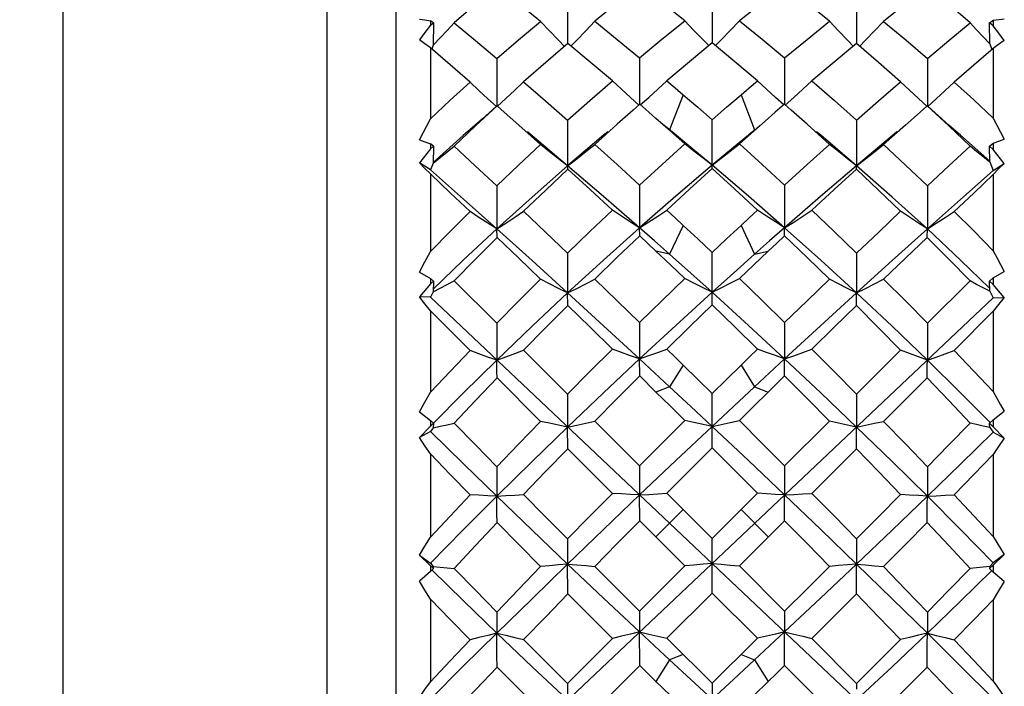
# Model space of a CAD drawing. Units: inches. Extents: x 0.4 to 16.6, y 0.6 to 10.4.
# Drawn here: x 11.3 to 11.7, y 5.5 to 5.7 of the extents above; entities that cross this region are included whole.
import ezdxf

# ---------------------------------------------------------------- set-up
doc = ezdxf.new("R2010")
doc.units = ezdxf.units.IN
doc.header["$LTSCALE"] = 0.935
doc.header["$MEASUREMENT"] = 0
doc.layers.get('0').update_dxf_attribs({"linetype": 'CONTINUOUS'})
doc.layers.add('AXIS', color=7, linetype='CONTINUOUS')
doc.layers.add('DRIVEN_DIMS', color=7, linetype='CONTINUOUS')
doc.dimstyles.new('DIMSTYLE_1', dxfattribs={"dimtxt": 0.1, "dimasz": 0.1875, "dimexe": 0.125, "dimexo": 0.0625, "dimgap": 0.1, "dimtad": 0, "dimtih": 1, "dimtoh": 1, "dimdec": 1, "dimzin": 4, "dimdsep": 46, "dimtxsty": 'STANDARD', "dimblk": '_FILLED', "dimblk1": '_FILLED', "dimblk2": '_FILLED', "dimcen": 0.09, "dimadec": 0, "dimazin": 0, "dimtp": 0.001, "dimtm": 0.001, "dimtfac": 1, "dimtdec": 1, "dimtofl": 0, "dimtmove": 0, "dimatfit": 3, "dimldrblk": '_FILLED', "dimfxl": 1, "dimtolj": 1, "dimtzin": 4, "dimarcsym": 0})

# ---------------------------------------------------------------- blocks, each defined once
blk = doc.blocks.new('_FILLED')
at = {"color": 0, "linetype": 'BYBLOCK'}
blk.add_solid([(0, 0), (-1, 0.1667), (-1, -0.1667)], dxfattribs=at)
blk = doc.blocks.new('*D0')
at = {"layer": 'DRIVEN_DIMS', "color": 7, "linetype": 'CONTINUOUS'}
for p, q in [((5.67198, 5.72896), (5.67198, 7.12206)), ((12.07513, 5.81459), (12.07513, 7.12206)), ((5.67198, 6.99706), (8.42356, 6.99706)), ((12.07513, 6.99706), (9.32356, 6.99706))]:
    blk.add_line(p, q, dxfattribs=at)
at = {"layer": 'DRIVEN_DIMS', "color": 7, "linetype": 'CONTINUOUS', "xscale": 0.1875, "yscale": 0.1875, "zscale": 0.1875, "rotation": 180}
blk.add_blockref('_FILLED', (5.67198, 6.99706), dxfattribs=at)
at = {"layer": 'DRIVEN_DIMS', "color": 7, "linetype": 'CONTINUOUS', "xscale": 0.1875, "yscale": 0.1875, "zscale": 0.1875}
blk.add_blockref('_FILLED', (12.07513, 6.99706), dxfattribs=at)
at = {"layer": 'DRIVEN_DIMS', "color": 7, "linetype": 'CONTINUOUS', "insert": (8.77356, 7.04706), "char_height": 0.1, "width": 0.7, "attachment_point": 2, "line_spacing_factor": 0.9}
blk.add_mtext('490.3\\P[19.30]', dxfattribs=at)
blk = doc.blocks.new('*D2')
at = {"layer": 'DRIVEN_DIMS', "color": 7, "linetype": 'CONTINUOUS'}
for p, q in [((10.50033, 5.75258), (10.50033, 6.60976)), ((12.07513, 5.81459), (12.07513, 6.60976)), ((10.50033, 6.48476), (10.94417, 6.48476)), ((12.07513, 6.48476), (11.74417, 6.48476))]:
    blk.add_line(p, q, dxfattribs=at)
at = {"layer": 'DRIVEN_DIMS', "color": 7, "linetype": 'CONTINUOUS', "xscale": 0.1875, "yscale": 0.1875, "zscale": 0.1875, "rotation": 180}
blk.add_blockref('_FILLED', (10.50033, 6.48476), dxfattribs=at)
at = {"layer": 'DRIVEN_DIMS', "color": 7, "linetype": 'CONTINUOUS', "xscale": 0.1875, "yscale": 0.1875, "zscale": 0.1875}
blk.add_blockref('_FILLED', (12.07513, 6.48476), dxfattribs=at)
at = {"layer": 'DRIVEN_DIMS', "color": 7, "linetype": 'CONTINUOUS', "insert": (11.24417, 6.53476), "char_height": 0.1, "width": 0.6, "attachment_point": 2, "line_spacing_factor": 0.9}
blk.add_mtext('40.0\\P[1.57]', dxfattribs=at)

msp = doc.modelspace()

# ---------------------------------------------------------------- linework, layer by layer
at = {"color": 7, "linetype": 'CONTINUOUS'}
for p, q in [((11.4649, 5.82197), (11.4649, 5.27473)), ((11.5145, 5.7202), (11.50702, 5.72618)), ((11.52373, 5.72767), (11.52376, 5.71261)), ((11.57327, 5.72779), (11.57327, 5.71286)), ((11.61349, 5.72027), (11.6058, 5.72646)), ((11.6228, 5.72767), (11.62277, 5.71261)), ((11.66167, 5.71974), (11.65436, 5.72595)), ((11.47775, 5.7197), (11.47671, 5.72046)), ((11.47671, 5.72046), (11.47671, 5.7189)), ((11.47671, 5.7189), (11.47775, 5.7197)), ((11.47775, 5.7197), (11.4777, 5.71205)), ((11.66834, 5.7197), (11.66962, 5.72064)), ((11.66962, 5.71872), (11.66834, 5.7197)), ((11.66839, 5.71256), (11.66834, 5.7197)), ((11.66962, 5.72064), (11.66962, 5.71872)), ((11.53145, 5.70629), (11.52382, 5.71261)), ((11.58104, 5.70642), (11.57327, 5.71286)), ((11.63029, 5.70614), (11.62272, 5.71261)), ((11.66839, 5.71256), (11.66912, 5.71055)), ((11.47671, 5.71115), (11.47671, 5.6869)), ((11.4777, 5.71209), (11.47721, 5.71072)), ((11.66962, 5.71097), (11.66962, 5.6871)), ((11.5391, 5.69984), (11.53145, 5.70629)), ((11.54841, 5.70772), (11.54842, 5.69184)), ((11.58878, 5.69988), (11.58104, 5.70642)), ((11.59813, 5.70772), (11.59811, 5.69184)), ((11.63784, 5.69953), (11.63029, 5.70614)), ((11.56337, 5.69509), (11.55869, 5.68306)), ((11.58317, 5.69509), (11.58784, 5.68306)), ((11.50096, 5.69009), (11.49958, 5.69131)), ((11.54845, 5.69184), (11.54617, 5.68984)), ((11.55163, 5.68908), (11.54845, 5.69184)), ((11.55402, 5.687), (11.55163, 5.68908)), ((11.59491, 5.68908), (11.59252, 5.687)), ((11.59809, 5.69184), (11.59491, 5.68908)), ((11.60036, 5.68984), (11.59809, 5.69184)), ((11.64696, 5.69131), (11.64557, 5.69009)), ((11.47298, 5.67966), (11.47671, 5.6869)), ((11.52373, 5.68638), (11.52377, 5.67078)), ((11.55897, 5.68264), (11.55402, 5.687)), ((11.57327, 5.66985), (11.57327, 5.68651)), ((11.6228, 5.68638), (11.62277, 5.67078)), ((11.66962, 5.6871), (11.67335, 5.67986)), ((11.55897, 5.68285), (11.55674, 5.6847)), ((11.56392, 5.67825), (11.55897, 5.68264)), ((11.58764, 5.6829), (11.58056, 5.67706)), ((11.58979, 5.6847), (11.58764, 5.6829)), ((11.47671, 5.67656), (11.47303, 5.67175)), ((11.47775, 5.67745), (11.47671, 5.67831)), ((11.47671, 5.67831), (11.47671, 5.67656)), ((11.47671, 5.67656), (11.47775, 5.67745)), ((11.47775, 5.67745), (11.4777, 5.67169)), ((11.58056, 5.67706), (11.57327, 5.67097)), ((11.66834, 5.67746), (11.66962, 5.67851)), ((11.66962, 5.67637), (11.66834, 5.67746)), ((11.66839, 5.67208), (11.66834, 5.67746)), ((11.66962, 5.67851), (11.66962, 5.67637)), ((11.6733, 5.67156), (11.66962, 5.67637)), ((11.66839, 5.67208), (11.66962, 5.66919)), ((11.47671, 5.66938), (11.47303, 5.67175)), ((11.4777, 5.67172), (11.47671, 5.66938)), ((11.52382, 5.66958), (11.52377, 5.67078)), ((11.62272, 5.66958), (11.62277, 5.67078)), ((11.66962, 5.66919), (11.6733, 5.67156)), ((11.47671, 5.66796), (11.47671, 5.64147)), ((11.66962, 5.66777), (11.66962, 5.64168)), ((11.54841, 5.66418), (11.54842, 5.64955)), ((11.59813, 5.66418), (11.59811, 5.64955)), ((11.4995, 5.64915), (11.488, 5.6384)), ((11.49958, 5.64624), (11.4995, 5.64915)), ((11.54845, 5.64681), (11.54842, 5.64955)), ((11.56337, 5.65035), (11.55869, 5.6405)), ((11.58317, 5.65035), (11.58784, 5.6405)), ((11.59809, 5.64681), (11.59811, 5.64955)), ((11.64696, 5.64624), (11.64704, 5.64915)), ((11.488, 5.6384), (11.47771, 5.62847)), ((11.52373, 5.6409), (11.52377, 5.62725)), ((11.55869, 5.6405), (11.55402, 5.64156)), ((11.57327, 5.62316), (11.57327, 5.64104)), ((11.58784, 5.6405), (11.59252, 5.64156)), ((11.6228, 5.6409), (11.62277, 5.62725)), ((11.47298, 5.63439), (11.47671, 5.63221)), ((11.47775, 5.63129), (11.47671, 5.63221)), ((11.47671, 5.63221), (11.47671, 5.63033)), ((11.66834, 5.6313), (11.66962, 5.63242)), ((11.66962, 5.63242), (11.67335, 5.6346)), ((11.66962, 5.63242), (11.66962, 5.63012)), ((11.47671, 5.63033), (11.47303, 5.62589)), ((11.47671, 5.63033), (11.47775, 5.63129)), ((11.47775, 5.63129), (11.4777, 5.62759)), ((11.48487, 5.63133), (11.49944, 5.61682)), ((11.6471, 5.61682), (11.66167, 5.63133)), ((11.66962, 5.63012), (11.66834, 5.6313)), ((11.66839, 5.62784), (11.66834, 5.6313)), ((11.6733, 5.62569), (11.66962, 5.63012)), ((11.47671, 5.62574), (11.47303, 5.62589)), ((11.4777, 5.62761), (11.47671, 5.62574)), ((11.66962, 5.44364), (11.47671, 5.62574)), ((11.66962, 5.62554), (11.47671, 5.44344)), ((11.52382, 5.62287), (11.52377, 5.62725)), ((11.62272, 5.62287), (11.62277, 5.62725)), ((11.66839, 5.62784), (11.66962, 5.62554)), ((11.66962, 5.62554), (11.6733, 5.62569)), ((11.49032, 5.60748), (11.47671, 5.62114)), ((11.47671, 5.62114), (11.47671, 5.5932)), ((11.66962, 5.62093), (11.65622, 5.60748)), ((11.66962, 5.62093), (11.66962, 5.59342)), ((11.54841, 5.61713), (11.54842, 5.60465)), ((11.59813, 5.61713), (11.59811, 5.60465)), ((11.50869, 5.6076), (11.52373, 5.59261)), ((11.54845, 5.59879), (11.54842, 5.60465)), ((11.59809, 5.59879), (11.59811, 5.60465)), ((11.6228, 5.59261), (11.63784, 5.6076)), ((11.56337, 5.60251), (11.55869, 5.59513)), ((11.58317, 5.60251), (11.58784, 5.59513)), ((11.5145, 5.58323), (11.49958, 5.59819)), ((11.55402, 5.5933), (11.54845, 5.59879)), ((11.59809, 5.59879), (11.59252, 5.5933)), ((11.64696, 5.59819), (11.63203, 5.58323)), ((11.55869, 5.59513), (11.55402, 5.5933)), ((11.58784, 5.59513), (11.59252, 5.5933)), ((11.52373, 5.59261), (11.52377, 5.58131)), ((11.57327, 5.57419), (11.57327, 5.59276)), ((11.6228, 5.59261), (11.62277, 5.58131)), ((11.47298, 5.5865), (11.47671, 5.58355)), ((11.66962, 5.58378), (11.67335, 5.58672)), ((11.47671, 5.58161), (11.47303, 5.57768)), ((11.47775, 5.5826), (11.47671, 5.58355)), ((11.47671, 5.58355), (11.47671, 5.58161)), ((11.47671, 5.58161), (11.47775, 5.5826)), ((11.4777, 5.58108), (11.47671, 5.57975)), ((11.47775, 5.5826), (11.4777, 5.58107)), ((11.52382, 5.57389), (11.52377, 5.58131)), ((11.53305, 5.58331), (11.54841, 5.56798)), ((11.59813, 5.56798), (11.61349, 5.58331)), ((11.62272, 5.57389), (11.62277, 5.58131)), ((11.66834, 5.58261), (11.66962, 5.58378)), ((11.66962, 5.58139), (11.66834, 5.58261)), ((11.66839, 5.58118), (11.66834, 5.58261)), ((11.66839, 5.58118), (11.66962, 5.57954)), ((11.66962, 5.58378), (11.66962, 5.58139)), ((11.6733, 5.57746), (11.66962, 5.58139)), ((11.47671, 5.57975), (11.47303, 5.57768)), ((11.66962, 5.57954), (11.6733, 5.57746)), ((11.47671, 5.57211), (11.47671, 5.54357)), ((11.5391, 5.55859), (11.52382, 5.57389)), ((11.62272, 5.57389), (11.60744, 5.55859)), ((11.66962, 5.5719), (11.66962, 5.54379)), ((11.54841, 5.56798), (11.54842, 5.55804)), ((11.59813, 5.56798), (11.59811, 5.55804)), ((11.54845, 5.54924), (11.54842, 5.55804)), ((11.55775, 5.55863), (11.57327, 5.54312)), ((11.57327, 5.54312), (11.58878, 5.55863)), ((11.59809, 5.54924), (11.59811, 5.55804)), ((11.56337, 5.55302), (11.55402, 5.54367)), ((11.58317, 5.55302), (11.59252, 5.54367)), ((11.56392, 5.53377), (11.54845, 5.54924)), ((11.59809, 5.54924), (11.58261, 5.53377)), ((11.52373, 5.54297), (11.52377, 5.53438)), ((11.57327, 5.52443), (11.57327, 5.54312)), ((11.6228, 5.54297), (11.62277, 5.53438)), ((11.47298, 5.53746), (11.47671, 5.53465)), ((11.47298, 5.53746), (11.47671, 5.53383)), ((11.67335, 5.53768), (11.66962, 5.53486)), ((11.66962, 5.53406), (11.67335, 5.53768)), ((11.47671, 5.53465), (11.4777, 5.53356)), ((11.47775, 5.53287), (11.47671, 5.53383)), ((11.47671, 5.53383), (11.47671, 5.53188)), ((11.52382, 5.52414), (11.52377, 5.53438)), ((11.54841, 5.51823), (11.56392, 5.53377)), ((11.58261, 5.53377), (11.59813, 5.51823)), ((11.62272, 5.52414), (11.62277, 5.53438)), ((11.66834, 5.53288), (11.66962, 5.53406)), ((11.66962, 5.53486), (11.6684, 5.53353)), ((11.66962, 5.53406), (11.66962, 5.53166)), ((11.47671, 5.53188), (11.47303, 5.52857)), ((11.47671, 5.53188), (11.47775, 5.53287)), ((11.47775, 5.53287), (11.4777, 5.53356)), ((11.66839, 5.53353), (11.66834, 5.53288)), ((11.66962, 5.53166), (11.66834, 5.53288)), ((11.6733, 5.52836), (11.66962, 5.53166)), ((11.57327, 5.52443), (11.55775, 5.50895)), ((11.58878, 5.50895), (11.57327, 5.52443)), ((11.47671, 5.52236), (11.47671, 5.49408)), ((11.66962, 5.52214), (11.66962, 5.4943)), ((11.54841, 5.51823), (11.54842, 5.51114)), ((11.59813, 5.51823), (11.59811, 5.51114)), ((11.54845, 5.49966), (11.54842, 5.51114)), ((11.59809, 5.49966), (11.59811, 5.51114)), ((11.52373, 5.49349), (11.5391, 5.5089)), ((11.55775, 5.50895), (11.56337, 5.50339)), ((11.58317, 5.50339), (11.58878, 5.50895)), ((11.60744, 5.5089), (11.6228, 5.49349)), ((11.56337, 5.50339), (11.55869, 5.50156)), ((11.58317, 5.50339), (11.58784, 5.50156)), ((11.55869, 5.50156), (11.55402, 5.49418)), ((11.58784, 5.50156), (11.59252, 5.49418)), ((11.54845, 5.49966), (11.53305, 5.48431)), ((11.61349, 5.48431), (11.59809, 5.49966)), ((11.57327, 5.49364), (11.57327, 5.47541)), ((11.6228, 5.49349), (11.62279, 5.49156))]:
    msp.add_line(p, q, dxfattribs=at)
for points in [[(11.49958, 5.73204), (11.49218, 5.72595), (11.48487, 5.71974)], [(11.54845, 5.7325), (11.54073, 5.72645), (11.53305, 5.72027)], [(11.64696, 5.73204), (11.63951, 5.72618), (11.63203, 5.7202)], [(11.56392, 5.72041), (11.55898, 5.72433), (11.55402, 5.72821)], [(11.59252, 5.72821), (11.58756, 5.72434), (11.58261, 5.72041)], [(11.47298, 5.72094), (11.47483, 5.72071), (11.47671, 5.72046)], [(11.47772, 5.71208), (11.48009, 5.71458), (11.48249, 5.71715), (11.48487, 5.71974)], [(11.48487, 5.71974), (11.49213, 5.71366), (11.49944, 5.70747)], [(11.49944, 5.70747), (11.50696, 5.71391), (11.5145, 5.7202)], [(11.52272, 5.71167), (11.52068, 5.71374), (11.51758, 5.71694), (11.5145, 5.7202)], [(11.52488, 5.71173), (11.52687, 5.71376), (11.52996, 5.71699), (11.53305, 5.72027)], [(11.53305, 5.72027), (11.54071, 5.71406), (11.54841, 5.70772)], [(11.54841, 5.70772), (11.55609, 5.71408), (11.56392, 5.72041)], [(11.57213, 5.71192), (11.57015, 5.71392), (11.56703, 5.71714), (11.56392, 5.72041)], [(11.5744, 5.71192), (11.57639, 5.71392), (11.57951, 5.71714), (11.58261, 5.72041)], [(11.58261, 5.72041), (11.59043, 5.71409), (11.59813, 5.70772)], [(11.59813, 5.70772), (11.60582, 5.71406), (11.61349, 5.72027)], [(11.62166, 5.71173), (11.61967, 5.71376), (11.61657, 5.71699), (11.61349, 5.72027)], [(11.62382, 5.71167), (11.62586, 5.71374), (11.62895, 5.71694), (11.63203, 5.7202)], [(11.63203, 5.7202), (11.6396, 5.71389), (11.6471, 5.70747)], [(11.6471, 5.70747), (11.65441, 5.71366), (11.66167, 5.71974)], [(11.66842, 5.71249), (11.66615, 5.7149), (11.6639, 5.71731), (11.66167, 5.71974)], [(11.66962, 5.72064), (11.67149, 5.72089), (11.67335, 5.72112)], [(11.47671, 5.7189), (11.47486, 5.71637), (11.47303, 5.71386)], [(11.6733, 5.71369), (11.67147, 5.7162), (11.66962, 5.71872)], [(11.47671, 5.71115), (11.47488, 5.71252), (11.47303, 5.71386)], [(11.52382, 5.71261), (11.51624, 5.70614), (11.50869, 5.69953)], [(11.57327, 5.71286), (11.56549, 5.70642), (11.55775, 5.69988)], [(11.62272, 5.71261), (11.61509, 5.70629), (11.60744, 5.69984)], [(11.6733, 5.71369), (11.67145, 5.71234), (11.66962, 5.71097)], [(11.49032, 5.69942), (11.48349, 5.70533), (11.47671, 5.71115)], [(11.66962, 5.71097), (11.66294, 5.70524), (11.65622, 5.69942)], [(11.49944, 5.70747), (11.49946, 5.70196), (11.49947, 5.69646), (11.49949, 5.69131)], [(11.6471, 5.70747), (11.64708, 5.70196), (11.64706, 5.69646), (11.64704, 5.6913)], [(11.47671, 5.6869), (11.48349, 5.69322), (11.49032, 5.69942)], [(11.49939, 5.6911), (11.49643, 5.69375), (11.49337, 5.69656), (11.49032, 5.69942)], [(11.49969, 5.69118), (11.50257, 5.69379), (11.50563, 5.69664), (11.50869, 5.69953)], [(11.50869, 5.69953), (11.51619, 5.69301), (11.52373, 5.68638)], [(11.52373, 5.68638), (11.53139, 5.69316), (11.5391, 5.69984)], [(11.54821, 5.69157), (11.54531, 5.69414), (11.5422, 5.69697), (11.5391, 5.69984)], [(11.54867, 5.69159), (11.55154, 5.69415), (11.55465, 5.69699), (11.55775, 5.69988)], [(11.55775, 5.69988), (11.56056, 5.6975), (11.56337, 5.69509)], [(11.58317, 5.69509), (11.58598, 5.6975), (11.58878, 5.69988)], [(11.59787, 5.69159), (11.595, 5.69415), (11.59188, 5.69699), (11.58878, 5.69988)], [(11.59833, 5.69157), (11.60123, 5.69414), (11.60434, 5.69697), (11.60744, 5.69984)], [(11.60744, 5.69984), (11.61517, 5.69314), (11.6228, 5.68638)], [(11.6228, 5.68638), (11.63034, 5.69301), (11.63784, 5.69953)], [(11.64685, 5.69117), (11.64397, 5.69379), (11.6409, 5.69664), (11.63784, 5.69953)], [(11.64715, 5.6911), (11.6501, 5.69375), (11.65317, 5.69656), (11.65622, 5.69942)], [(11.65622, 5.69942), (11.66295, 5.69331), (11.66962, 5.6871)], [(11.56337, 5.69509), (11.56832, 5.69082), (11.57327, 5.68651)], [(11.57327, 5.68651), (11.57822, 5.69082), (11.58317, 5.69509)], [(11.49958, 5.69131), (11.49221, 5.68448), (11.48487, 5.6775)], [(11.49938, 5.69113), (11.49798, 5.68988), (11.49458, 5.68685), (11.49199, 5.6846)], [(11.5145, 5.67801), (11.50702, 5.68471), (11.50096, 5.69009)], [(11.54617, 5.68984), (11.54073, 5.68501), (11.53305, 5.67809)], [(11.61349, 5.67809), (11.6058, 5.68502), (11.60036, 5.68984)], [(11.64557, 5.69009), (11.63951, 5.68471), (11.63203, 5.67801)], [(11.66167, 5.6775), (11.65434, 5.68447), (11.64696, 5.69131)], [(11.65455, 5.6846), (11.65196, 5.68685), (11.64855, 5.68988), (11.64716, 5.69114)], [(11.59252, 5.687), (11.58756, 5.68264), (11.58261, 5.67825)], [(11.49199, 5.6846), (11.488, 5.68113), (11.4777, 5.67192)], [(11.52377, 5.67078), (11.51159, 5.68101), (11.50997, 5.68237)], [(11.5375, 5.68241), (11.53604, 5.6812), (11.52377, 5.67078)], [(11.57327, 5.67097), (11.56598, 5.67706), (11.55897, 5.68285)], [(11.62277, 5.67078), (11.61049, 5.6812), (11.60904, 5.68241)], [(11.63657, 5.68237), (11.63494, 5.68101), (11.62277, 5.67078)], [(11.66839, 5.67231), (11.65843, 5.68122), (11.65455, 5.6846)], [(11.47298, 5.67966), (11.47483, 5.67899), (11.47671, 5.67831)], [(11.66962, 5.67851), (11.67149, 5.67919), (11.67335, 5.67986)], [(11.47772, 5.67171), (11.48009, 5.6736), (11.48249, 5.67554), (11.48487, 5.6775)], [(11.48487, 5.6775), (11.49212, 5.67075), (11.49944, 5.6639)], [(11.49944, 5.6639), (11.50696, 5.67102), (11.5145, 5.67801)], [(11.52377, 5.67078), (11.52068, 5.67315), (11.51758, 5.67556), (11.5145, 5.67801)], [(11.52377, 5.67078), (11.52687, 5.67318), (11.52996, 5.67561), (11.53305, 5.67809)], [(11.53305, 5.67809), (11.54071, 5.67119), (11.54841, 5.66418)], [(11.54841, 5.66418), (11.55615, 5.67126), (11.56392, 5.67825)], [(11.57327, 5.67097), (11.57015, 5.67335), (11.56703, 5.67578), (11.56392, 5.67825)], [(11.57327, 5.67097), (11.57639, 5.67335), (11.57951, 5.67578), (11.58261, 5.67825)], [(11.58261, 5.67825), (11.59038, 5.67126), (11.59813, 5.66418)], [(11.59813, 5.66418), (11.60582, 5.67119), (11.61349, 5.67809)], [(11.62277, 5.67078), (11.61967, 5.67318), (11.61657, 5.67561), (11.61349, 5.67809)], [(11.62277, 5.67078), (11.62586, 5.67315), (11.62895, 5.67556), (11.63203, 5.67801)], [(11.63203, 5.67801), (11.63959, 5.67101), (11.6471, 5.6639)], [(11.6471, 5.6639), (11.65441, 5.67075), (11.66167, 5.6775)], [(11.66842, 5.67202), (11.66615, 5.67384), (11.6639, 5.67566), (11.66167, 5.6775)], [(11.47671, 5.66796), (11.47488, 5.66987), (11.47303, 5.67175)], [(11.4995, 5.64915), (11.48804, 5.65936), (11.47671, 5.66938)], [(11.52377, 5.67078), (11.51156, 5.66008), (11.4995, 5.64914)], [(11.52382, 5.66958), (11.51624, 5.66244), (11.50869, 5.65519)], [(11.54842, 5.64955), (11.53607, 5.66027), (11.52377, 5.67078)], [(11.5391, 5.65554), (11.53145, 5.66261), (11.52382, 5.66958)], [(11.57327, 5.67097), (11.56082, 5.66037), (11.54842, 5.64955)], [(11.57327, 5.66985), (11.5655, 5.66276), (11.55775, 5.65557)], [(11.59811, 5.64955), (11.58572, 5.66037), (11.57327, 5.67097)], [(11.58878, 5.65557), (11.58104, 5.66275), (11.57327, 5.66985)], [(11.62277, 5.67078), (11.61046, 5.66027), (11.59811, 5.64955)], [(11.62272, 5.66958), (11.61509, 5.66261), (11.60744, 5.65554)], [(11.63784, 5.65519), (11.63029, 5.66244), (11.62272, 5.66958)], [(11.64704, 5.64914), (11.63497, 5.66008), (11.62277, 5.67078)], [(11.66962, 5.66919), (11.65839, 5.65926), (11.64704, 5.64915)], [(11.6733, 5.67156), (11.67145, 5.66967), (11.66962, 5.66777)], [(11.49032, 5.65507), (11.48349, 5.66155), (11.47671, 5.66796)], [(11.66962, 5.66777), (11.66294, 5.66145), (11.65622, 5.65507)], [(11.49944, 5.6639), (11.49946, 5.65895), (11.49947, 5.65402), (11.4995, 5.64914)], [(11.6471, 5.6639), (11.64708, 5.65895), (11.64706, 5.65402), (11.64704, 5.64915)], [(11.4995, 5.64914), (11.50257, 5.65112), (11.50563, 5.65314), (11.50869, 5.65519)], [(11.50869, 5.65519), (11.51619, 5.64809), (11.52373, 5.6409)], [(11.52373, 5.6409), (11.5314, 5.64825), (11.5391, 5.65554)], [(11.54842, 5.64955), (11.54531, 5.65151), (11.5422, 5.6535), (11.5391, 5.65554)], [(11.54842, 5.64955), (11.55154, 5.65152), (11.55465, 5.65353), (11.55775, 5.65557)], [(11.55775, 5.65557), (11.56056, 5.65297), (11.56337, 5.65035)], [(11.58317, 5.65035), (11.58598, 5.65297), (11.58878, 5.65557)], [(11.59811, 5.64955), (11.595, 5.65152), (11.59188, 5.65353), (11.58878, 5.65557)], [(11.59811, 5.64955), (11.60123, 5.65151), (11.60434, 5.6535), (11.60744, 5.65554)], [(11.60744, 5.65554), (11.61514, 5.64825), (11.6228, 5.6409)], [(11.6228, 5.6409), (11.63035, 5.64809), (11.63784, 5.65519)], [(11.64704, 5.64915), (11.64397, 5.65112), (11.6409, 5.65314), (11.63784, 5.65519)], [(11.47671, 5.64147), (11.48349, 5.64831), (11.49032, 5.65507)], [(11.4995, 5.64915), (11.49643, 5.65108), (11.49337, 5.65306), (11.49032, 5.65507)], [(11.64704, 5.64915), (11.6501, 5.65108), (11.65317, 5.65306), (11.65622, 5.65507)], [(11.65622, 5.65507), (11.66292, 5.64844), (11.66962, 5.64168)], [(11.52377, 5.62725), (11.51159, 5.63828), (11.4995, 5.64915)], [(11.54842, 5.64955), (11.53604, 5.63848), (11.52377, 5.62725)], [(11.55869, 5.6405), (11.55356, 5.64504), (11.54842, 5.64955)], [(11.56337, 5.65035), (11.56832, 5.64571), (11.57327, 5.64104)], [(11.57327, 5.64104), (11.57821, 5.64571), (11.58317, 5.65035)], [(11.59811, 5.64955), (11.59298, 5.64504), (11.58784, 5.6405)], [(11.62277, 5.62725), (11.61049, 5.63848), (11.59811, 5.64955)], [(11.64704, 5.64915), (11.63494, 5.63828), (11.62277, 5.62725)], [(11.66838, 5.62891), (11.65843, 5.6385), (11.64704, 5.64915)], [(11.49958, 5.64624), (11.49221, 5.63884), (11.48487, 5.63133)], [(11.5145, 5.63189), (11.50701, 5.6391), (11.49958, 5.64624)], [(11.54845, 5.64681), (11.54073, 5.63943), (11.53305, 5.63197)], [(11.55402, 5.64157), (11.55123, 5.64419), (11.54845, 5.64681)], [(11.59809, 5.64681), (11.5953, 5.64419), (11.59252, 5.64157)], [(11.61349, 5.63197), (11.60581, 5.63942), (11.59809, 5.64681)], [(11.64696, 5.64624), (11.63952, 5.6391), (11.63203, 5.63189)], [(11.66167, 5.63133), (11.65434, 5.63884), (11.64696, 5.64624)], [(11.66962, 5.64168), (11.67085, 5.63933), (11.6721, 5.63696), (11.67335, 5.6346)], [(11.47298, 5.63439), (11.47485, 5.63793), (11.47671, 5.64147)], [(11.56392, 5.63215), (11.55897, 5.63686), (11.55402, 5.64157)], [(11.57327, 5.62745), (11.56598, 5.63401), (11.55869, 5.6405)], [(11.58784, 5.6405), (11.58056, 5.63401), (11.57327, 5.62745)], [(11.59252, 5.64157), (11.58756, 5.63687), (11.58261, 5.63215)], [(11.49944, 5.61682), (11.50694, 5.62438), (11.5145, 5.63189)], [(11.52377, 5.62725), (11.52068, 5.62876), (11.51758, 5.63031), (11.5145, 5.63189)], [(11.52377, 5.62725), (11.52687, 5.62879), (11.52996, 5.63037), (11.53305, 5.63197)], [(11.53305, 5.63197), (11.54072, 5.62458), (11.54841, 5.61713)], [(11.54841, 5.61713), (11.55615, 5.62466), (11.56392, 5.63215)], [(11.57327, 5.62745), (11.57015, 5.62899), (11.56703, 5.63055), (11.56392, 5.63215)], [(11.57327, 5.62745), (11.57639, 5.62899), (11.57951, 5.63055), (11.58261, 5.63215)], [(11.58261, 5.63215), (11.59039, 5.62466), (11.59813, 5.61713)], [(11.59813, 5.61713), (11.60582, 5.62458), (11.61349, 5.63197)], [(11.62277, 5.62725), (11.61967, 5.62879), (11.61657, 5.63037), (11.61349, 5.63197)], [(11.62277, 5.62725), (11.62586, 5.62876), (11.62895, 5.63031), (11.63203, 5.63189)], [(11.63203, 5.63189), (11.6396, 5.62438), (11.6471, 5.61682)], [(11.47772, 5.62759), (11.48009, 5.62882), (11.48249, 5.63007), (11.48487, 5.63133)], [(11.66842, 5.62779), (11.66615, 5.62897), (11.6639, 5.63015), (11.66167, 5.63133)], [(11.47671, 5.62114), (11.47488, 5.62352), (11.47303, 5.62589)], [(11.52377, 5.62725), (11.51156, 5.61581), (11.4995, 5.60422)], [(11.54842, 5.60465), (11.53607, 5.61601), (11.52377, 5.62725)], [(11.57327, 5.62745), (11.56082, 5.61611), (11.54842, 5.60465)], [(11.59811, 5.60465), (11.58572, 5.61611), (11.57327, 5.62745)], [(11.62277, 5.62725), (11.61046, 5.61601), (11.59811, 5.60465)], [(11.64704, 5.60422), (11.63497, 5.61581), (11.62277, 5.62725)], [(11.6733, 5.62569), (11.67145, 5.62332), (11.66962, 5.62093)], [(11.52382, 5.62287), (11.51622, 5.61526), (11.50869, 5.6076)], [(11.5391, 5.60797), (11.53145, 5.61545), (11.52382, 5.62287)], [(11.57327, 5.62316), (11.5655, 5.6156), (11.55775, 5.60801)], [(11.58878, 5.60801), (11.58104, 5.6156), (11.57327, 5.62316)], [(11.62272, 5.62287), (11.61509, 5.61545), (11.60744, 5.60797)], [(11.63784, 5.6076), (11.63032, 5.61525), (11.62272, 5.62287)], [(11.49944, 5.61682), (11.49946, 5.61258), (11.49947, 5.60838), (11.4995, 5.60422)], [(11.6471, 5.61682), (11.64708, 5.61258), (11.64706, 5.60838), (11.64704, 5.60423)], [(11.52373, 5.59261), (11.5314, 5.60031), (11.5391, 5.60797)], [(11.54842, 5.60465), (11.54531, 5.60574), (11.5422, 5.60684), (11.5391, 5.60797)], [(11.54842, 5.60465), (11.55154, 5.60575), (11.55465, 5.60687), (11.55775, 5.60801)], [(11.55775, 5.60801), (11.56056, 5.60526), (11.56337, 5.60251)], [(11.58317, 5.60251), (11.58598, 5.60526), (11.58878, 5.60801)], [(11.59811, 5.60465), (11.595, 5.60575), (11.59188, 5.60687), (11.58878, 5.60801)], [(11.59811, 5.60465), (11.60123, 5.60574), (11.60434, 5.60684), (11.60744, 5.60797)], [(11.60744, 5.60797), (11.61514, 5.6003), (11.6228, 5.59261)], [(11.47671, 5.5932), (11.48348, 5.60035), (11.49032, 5.60748)], [(11.4995, 5.60423), (11.49643, 5.60529), (11.49337, 5.60637), (11.49032, 5.60748)], [(11.4995, 5.60422), (11.50257, 5.60533), (11.50563, 5.60646), (11.50869, 5.6076)], [(11.54842, 5.60465), (11.53604, 5.59302), (11.52377, 5.58131)], [(11.55869, 5.59513), (11.55356, 5.5999), (11.54842, 5.60465)], [(11.59811, 5.60465), (11.59298, 5.5999), (11.58784, 5.59513)], [(11.62277, 5.58131), (11.61049, 5.59302), (11.59811, 5.60465)], [(11.64704, 5.60422), (11.64397, 5.60533), (11.6409, 5.60646), (11.63784, 5.6076)], [(11.64704, 5.60423), (11.6501, 5.60529), (11.65317, 5.60637), (11.65622, 5.60748)], [(11.65622, 5.60748), (11.66295, 5.60046), (11.66962, 5.59342)], [(11.4995, 5.60423), (11.488, 5.59294), (11.47769, 5.58257)], [(11.49958, 5.59819), (11.49955, 5.60026), (11.49952, 5.60228), (11.4995, 5.60423)], [(11.56337, 5.60251), (11.56834, 5.59762), (11.57327, 5.59276)], [(11.57327, 5.59276), (11.57818, 5.59761), (11.58317, 5.60251)], [(11.64696, 5.59819), (11.64699, 5.60026), (11.64702, 5.60228), (11.64704, 5.60422)], [(11.66863, 5.58279), (11.65843, 5.59304), (11.64704, 5.60423)], [(11.49958, 5.59819), (11.49218, 5.59043), (11.48487, 5.58265)], [(11.54845, 5.59879), (11.54073, 5.59107), (11.53305, 5.58331)], [(11.61349, 5.58331), (11.60581, 5.59106), (11.59809, 5.59879)], [(11.66167, 5.58265), (11.65436, 5.59043), (11.64696, 5.59819)], [(11.57327, 5.58152), (11.56598, 5.58834), (11.55869, 5.59513)], [(11.58784, 5.59513), (11.58056, 5.58834), (11.57327, 5.58152)], [(11.47298, 5.5865), (11.47485, 5.58985), (11.47671, 5.5932)], [(11.56392, 5.58349), (11.55898, 5.5884), (11.55402, 5.5933)], [(11.59252, 5.5933), (11.58756, 5.5884), (11.58261, 5.58349)], [(11.66962, 5.59342), (11.67085, 5.5912), (11.6721, 5.58896), (11.67335, 5.58672)], [(11.47772, 5.58106), (11.48009, 5.58158), (11.48249, 5.58211), (11.48487, 5.58265)], [(11.48487, 5.58265), (11.49213, 5.57517), (11.49944, 5.56767)], [(11.49944, 5.56767), (11.50694, 5.57545), (11.5145, 5.58323)], [(11.52377, 5.58131), (11.51156, 5.56948), (11.4995, 5.55761)], [(11.52377, 5.58131), (11.52068, 5.58194), (11.51758, 5.58258), (11.5145, 5.58323)], [(11.52377, 5.58131), (11.52687, 5.58197), (11.52996, 5.58263), (11.53305, 5.58331)], [(11.54841, 5.56798), (11.55609, 5.57568), (11.56392, 5.58349)], [(11.57327, 5.58152), (11.56082, 5.5698), (11.54842, 5.55804)], [(11.57327, 5.58152), (11.57015, 5.58217), (11.56703, 5.58282), (11.56392, 5.58349)], [(11.57327, 5.58152), (11.57639, 5.58217), (11.57951, 5.58282), (11.58261, 5.58349)], [(11.59811, 5.55804), (11.58572, 5.5698), (11.57327, 5.58152)], [(11.58261, 5.58349), (11.59043, 5.57569), (11.59813, 5.56798)], [(11.62277, 5.58131), (11.61967, 5.58197), (11.61657, 5.58263), (11.61349, 5.58331)], [(11.62277, 5.58131), (11.62586, 5.58194), (11.62895, 5.58258), (11.63203, 5.58323)], [(11.64704, 5.55761), (11.63497, 5.56948), (11.62277, 5.58131)], [(11.63203, 5.58323), (11.6396, 5.57545), (11.6471, 5.56767)], [(11.6471, 5.56767), (11.65441, 5.57517), (11.66167, 5.58265)], [(11.66842, 5.58115), (11.66615, 5.58165), (11.6639, 5.58215), (11.66167, 5.58265)], [(11.47671, 5.57211), (11.47488, 5.5749), (11.47303, 5.57768)], [(11.4995, 5.55761), (11.48804, 5.5687), (11.47671, 5.57975)], [(11.66962, 5.57954), (11.65839, 5.56859), (11.64704, 5.55761)], [(11.57327, 5.57419), (11.56549, 5.56641), (11.55775, 5.55863)], [(11.58878, 5.55863), (11.58104, 5.56641), (11.57327, 5.57419)], [(11.6733, 5.57746), (11.67145, 5.57468), (11.66962, 5.5719)], [(11.49032, 5.55809), (11.48349, 5.5651), (11.47671, 5.57211)], [(11.52382, 5.57389), (11.51622, 5.56606), (11.50869, 5.55822)], [(11.63784, 5.55822), (11.63032, 5.56605), (11.62272, 5.57389)], [(11.66962, 5.5719), (11.66294, 5.565), (11.65622, 5.55809)], [(11.49944, 5.56767), (11.49946, 5.56426), (11.49947, 5.5609), (11.4995, 5.55761)], [(11.6471, 5.56767), (11.64708, 5.56426), (11.64706, 5.5609), (11.64704, 5.55761)], [(11.47671, 5.54357), (11.48348, 5.55083), (11.49032, 5.55809)], [(11.4995, 5.55761), (11.488, 5.54612), (11.47671, 5.53465)], [(11.4995, 5.55761), (11.49643, 5.55777), (11.49337, 5.55793), (11.49032, 5.55809)], [(11.4995, 5.55761), (11.50257, 5.55781), (11.50563, 5.55801), (11.50869, 5.55822)], [(11.52377, 5.53438), (11.51159, 5.54599), (11.4995, 5.55761)], [(11.49958, 5.54863), (11.49955, 5.55168), (11.49952, 5.55467), (11.4995, 5.55761)], [(11.50869, 5.55822), (11.51619, 5.5506), (11.52373, 5.54297)], [(11.52373, 5.54297), (11.53139, 5.55078), (11.5391, 5.55859)], [(11.54842, 5.55804), (11.53604, 5.5462), (11.52377, 5.53438)], [(11.54842, 5.55804), (11.54531, 5.55822), (11.5422, 5.55841), (11.5391, 5.55859)], [(11.54842, 5.55804), (11.55154, 5.55824), (11.55465, 5.55843), (11.55775, 5.55863)], [(11.59811, 5.55804), (11.595, 5.55824), (11.59188, 5.55843), (11.58878, 5.55863)], [(11.59811, 5.55804), (11.60123, 5.55822), (11.60434, 5.55841), (11.60744, 5.55859)], [(11.62277, 5.53438), (11.61049, 5.5462), (11.59811, 5.55804)], [(11.60744, 5.55859), (11.61517, 5.55075), (11.6228, 5.54297)], [(11.64704, 5.55761), (11.63494, 5.54599), (11.62277, 5.53438)], [(11.6228, 5.54297), (11.63034, 5.5506), (11.63784, 5.55822)], [(11.64704, 5.55761), (11.64397, 5.55781), (11.6409, 5.55801), (11.63784, 5.55822)], [(11.64696, 5.54863), (11.64699, 5.55168), (11.64702, 5.55467), (11.64704, 5.55761)], [(11.64704, 5.55761), (11.6501, 5.55777), (11.65317, 5.55793), (11.65622, 5.55809)], [(11.66962, 5.53486), (11.65843, 5.54622), (11.64704, 5.55761)], [(11.65622, 5.55809), (11.66295, 5.55094), (11.66962, 5.54379)], [(11.49958, 5.54863), (11.49218, 5.54077), (11.48487, 5.53292)], [(11.5145, 5.5335), (11.50702, 5.54107), (11.49958, 5.54863)], [(11.54845, 5.54924), (11.54073, 5.54141), (11.53305, 5.53359)], [(11.61349, 5.53359), (11.6058, 5.54142), (11.59809, 5.54924)], [(11.64696, 5.54863), (11.63951, 5.54107), (11.63203, 5.5335)], [(11.66167, 5.53292), (11.65436, 5.54077), (11.64696, 5.54863)], [(11.66962, 5.54379), (11.67085, 5.54176), (11.6721, 5.53971), (11.67335, 5.53768)], [(11.47298, 5.53746), (11.47485, 5.54051), (11.47671, 5.54357)], [(11.52377, 5.53438), (11.51156, 5.52252), (11.4995, 5.51071)], [(11.52377, 5.53438), (11.52068, 5.53409), (11.51758, 5.5338), (11.5145, 5.5335)], [(11.52377, 5.53438), (11.52687, 5.53412), (11.52996, 5.53386), (11.53305, 5.53359)], [(11.54842, 5.51114), (11.53607, 5.52273), (11.52377, 5.53438)], [(11.57327, 5.53459), (11.57015, 5.53432), (11.56703, 5.53405), (11.56392, 5.53377)], [(11.57327, 5.53459), (11.57639, 5.53432), (11.57951, 5.53405), (11.58261, 5.53377)], [(11.62277, 5.53438), (11.61046, 5.52273), (11.59811, 5.51114)], [(11.62277, 5.53438), (11.61967, 5.53412), (11.61657, 5.53386), (11.61349, 5.53359)], [(11.62277, 5.53438), (11.62586, 5.53409), (11.62895, 5.5338), (11.63203, 5.5335)], [(11.64704, 5.51071), (11.63497, 5.52252), (11.62277, 5.53438)], [(11.4995, 5.51071), (11.48804, 5.52174), (11.47717, 5.53235)], [(11.47772, 5.53354), (11.48009, 5.53334), (11.48249, 5.53313), (11.48487, 5.53292)], [(11.48487, 5.53292), (11.49213, 5.52541), (11.49944, 5.51792)], [(11.49944, 5.51792), (11.50696, 5.52572), (11.5145, 5.5335)], [(11.53305, 5.53359), (11.54071, 5.52591), (11.54841, 5.51823)], [(11.59813, 5.51823), (11.60582, 5.52591), (11.61349, 5.53359)], [(11.63203, 5.5335), (11.63959, 5.52571), (11.6471, 5.51792)], [(11.66915, 5.53214), (11.65839, 5.52163), (11.64704, 5.51071)], [(11.6471, 5.51792), (11.65441, 5.52541), (11.66167, 5.53292)], [(11.66842, 5.53351), (11.66615, 5.53332), (11.6639, 5.53312), (11.66167, 5.53292)], [(11.47671, 5.52236), (11.47488, 5.52546), (11.47303, 5.52857)], [(11.6733, 5.52836), (11.67145, 5.52525), (11.66962, 5.52214)], [(11.52382, 5.52414), (11.51624, 5.51633), (11.50869, 5.50853)], [(11.5391, 5.5089), (11.53145, 5.51652), (11.52382, 5.52414)], [(11.62272, 5.52414), (11.61509, 5.51652), (11.60744, 5.5089)], [(11.63784, 5.50853), (11.63029, 5.51634), (11.62272, 5.52414)], [(11.49032, 5.50841), (11.48349, 5.51537), (11.47671, 5.52236)], [(11.66962, 5.52214), (11.66294, 5.51527), (11.65622, 5.50841)], [(11.49944, 5.51792), (11.49946, 5.51546), (11.49947, 5.51305), (11.4995, 5.51071)], [(11.6471, 5.51792), (11.64708, 5.51546), (11.64706, 5.51305), (11.64704, 5.51071)], [(11.4995, 5.51071), (11.488, 5.49937), (11.47671, 5.48813)], [(11.4995, 5.51071), (11.49643, 5.50996), (11.49337, 5.50919), (11.49032, 5.50841)], [(11.4995, 5.51071), (11.50257, 5.51), (11.50563, 5.50927), (11.50869, 5.50853)], [(11.52377, 5.48786), (11.51159, 5.49924), (11.4995, 5.51071)], [(11.49958, 5.49906), (11.49955, 5.50299), (11.49952, 5.50687), (11.4995, 5.51071)], [(11.54842, 5.51114), (11.54531, 5.51041), (11.5422, 5.50966), (11.5391, 5.5089)], [(11.54842, 5.51114), (11.55154, 5.51042), (11.55465, 5.50969), (11.55775, 5.50895)], [(11.55869, 5.50156), (11.55356, 5.50634), (11.54842, 5.51114)], [(11.59811, 5.51114), (11.59298, 5.50634), (11.58784, 5.50156)], [(11.59811, 5.51114), (11.595, 5.51042), (11.59188, 5.50969), (11.58878, 5.50895)], [(11.59811, 5.51114), (11.60123, 5.51041), (11.60434, 5.50966), (11.60744, 5.5089)], [(11.64704, 5.51071), (11.63494, 5.49924), (11.62277, 5.48786)], [(11.64704, 5.51071), (11.64397, 5.51), (11.6409, 5.50927), (11.63784, 5.50853)], [(11.64696, 5.49906), (11.64699, 5.50299), (11.64702, 5.50687), (11.64704, 5.51071)], [(11.64704, 5.51071), (11.6501, 5.50996), (11.65317, 5.50919), (11.65622, 5.50841)], [(11.66962, 5.48834), (11.65843, 5.49947), (11.64704, 5.51071)], [(11.47671, 5.49408), (11.48349, 5.50124), (11.49032, 5.50841)], [(11.50869, 5.50853), (11.51619, 5.501), (11.52373, 5.49349)], [(11.6228, 5.49349), (11.63034, 5.501), (11.63784, 5.50853)], [(11.65622, 5.50841), (11.66292, 5.50137), (11.66962, 5.4943)], [(11.56337, 5.50339), (11.56832, 5.49851), (11.57327, 5.49364)], [(11.57327, 5.49364), (11.57822, 5.49851), (11.58317, 5.50339)], [(11.57327, 5.48807), (11.56598, 5.4948), (11.55869, 5.50156)], [(11.58784, 5.50156), (11.58056, 5.4948), (11.57327, 5.48807)], [(11.49958, 5.49906), (11.49221, 5.49137), (11.48487, 5.48366)], [(11.5145, 5.48423), (11.50702, 5.49163), (11.49958, 5.49906)], [(11.55402, 5.49419), (11.55123, 5.49692), (11.54845, 5.49966)], [(11.59809, 5.49966), (11.5953, 5.49692), (11.59252, 5.49419)], [(11.64696, 5.49906), (11.63952, 5.49163), (11.63203, 5.48423)], [(11.66167, 5.48366), (11.65434, 5.49136), (11.64696, 5.49906)], [(11.47298, 5.48874), (11.47485, 5.49141), (11.47671, 5.49408)], [(11.52373, 5.49349), (11.52374, 5.49156), (11.52377, 5.48787)], [(11.56392, 5.48449), (11.55897, 5.48933), (11.55402, 5.49419)], [(11.59252, 5.49419), (11.58756, 5.48933), (11.58261, 5.48449)], [(11.66962, 5.4943), (11.67085, 5.49252), (11.6721, 5.49073), (11.67335, 5.48896)]]:
    msp.add_lwpolyline(points, dxfattribs=at)
at = {"layer": 'AXIS', "color": 7, "linetype": 'CONTINUOUS'}
for p, q in [((11.35072, 5.79244), (11.35072, 5.30425)), ((11.44127, 5.79244), (11.44127, 5.30425))]:
    msp.add_line(p, q, dxfattribs=at)

# ---------------------------------------------------------------- dimensions: what is measured, and where the dimension line sits
at = {"layer": 'DRIVEN_DIMS', "color": 7, "linetype": 'CONTINUOUS'}
for base, p1, picture, middle in [((12.07513, 6.99706), (5.67198, 5.66646), '*D0', (8.87356, 6.92206)), ((12.07513, 6.48476), (10.50033, 5.69008), '*D2', (11.34417, 6.40976))]:
    dim = msp.add_linear_dim(base=base, p1=p1, p2=(12.07513, 5.75209), text='<>\\P[]', dimstyle='DIMSTYLE_1', dxfattribs=at)
    dim.commit()
    dim.dimension.update_dxf_attribs({"geometry": picture, "text_midpoint": middle, "dimtype": 160})

doc.saveas('drawing.dxf')
